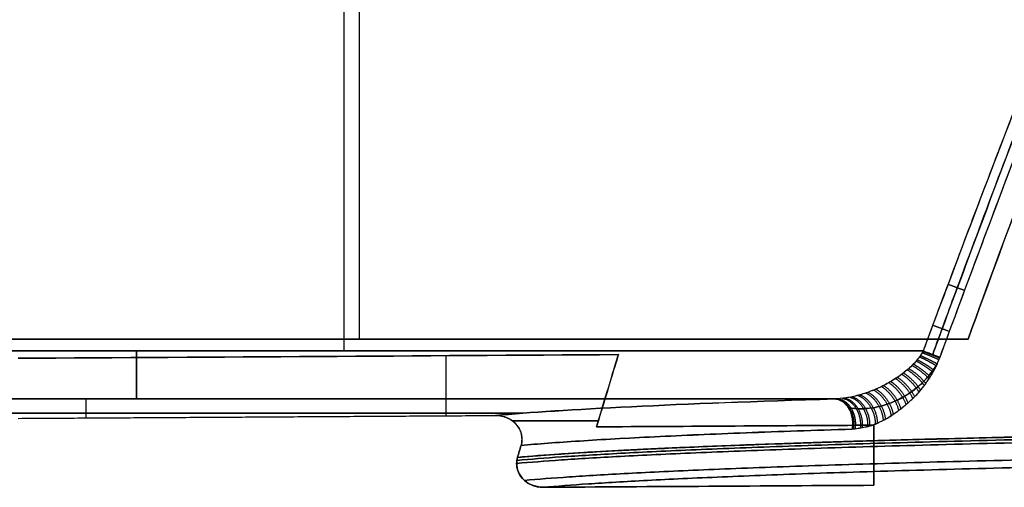
# Model space of a CAD drawing. Units: millimetres. Extents: x -137 to 137, y -23 to 304.
# Drawn here: x -88 to -47, y 73 to 92 of the extents above; entities that cross this region are included whole.
import ezdxf

# ---------------------------------------------------------------- set-up
doc = ezdxf.new("R2010")
doc.units = ezdxf.units.MM
doc.header["$MEASUREMENT"] = 0
doc.layers.add('Default', color=7, linetype='Continuous', true_color=0x000000)

msp = doc.modelspace()

# ---------------------------------------------------------------- linework, layer by layer
at = {"layer": 'Default'}
for p, q in [((-74.817, 78.692, 47.5), (-74.817, 148.642, 47.5)), ((-74.817, 78.692, -47.5), (-74.817, 148.642, -47.5)), ((-74.172, 79.179, 45), (-74.172, 147.775, 45)), ((-74.172, 79.179, -45), (-74.172, 147.775, -45)), ((-116.178, 78.692, 47.5), (-50.725, 78.692, 47.5)), ((-50.725, 78.692, -47.5), (-116.178, 78.692, -47.5)), ((-70.573, 75.99, 18.722), (-70.573, 78.491, 18.722)), ((-70.573, 75.99, -18.722), (-70.573, 78.491, -18.722)), ((-85.545, 75.9, 15.268), (-85.545, 76.693, 45.552)), ((-85.545, 75.9, -15.268), (-85.545, 76.693, -45.552)), ((-116.425, 76.096, 22.776), (-67.387, 76.096, 22.776)), ((-67.391, 76.096, -22.776), (-116.425, 76.096, -22.776)), ((-64.242, 75.774, -20.182), (-67.81, 75.774, -19.359)), ((-67.809, 75.774, 19.359), (-64.242, 75.774, 20.182))]:
    msp.add_line(p, q, dxfattribs=at)
at = {"layer": 'Default', "extrusion": (1, 0, 0)}
for centre, start, end in [((78.692, 45.5, -83.451), 90, 178.5), ((78.692, -45.5, -83.451), 181.5001, 270)]:
    msp.add_arc(centre, 2, start, end, dxfattribs=at)
at = {"layer": 'Default'}
for points, knots in [([(-27.964, 131.672, 47.5), (-28.246, 131.141, 47.5), (-28.527, 130.609, 47.5), (-29.085, 129.544, 47.5), (-29.362, 129.01, 47.5), (-29.911, 127.94, 47.5), (-30.184, 127.404, 47.5), (-30.726, 126.331, 47.5), (-30.995, 125.793, 47.5), (-31.796, 124.177, 47.5), (-32.322, 123.095, 47.5), (-33.1, 121.468, 47.5), (-33.358, 120.925, 47.5), (-33.87, 119.837, 47.5), (-34.124, 119.292, 47.5), (-34.881, 117.656, 47.5), (-35.379, 116.561, 47.5), (-36.365, 114.369, 47.5), (-36.853, 113.27, 47.5), (-38.304, 109.968, 47.5), (-39.253, 107.759, 47.5), (-40.654, 104.436, 47.5), (-41.116, 103.326, 47.5), (-42.033, 101.104, 47.5), (-42.488, 99.991, 47.5), (-43.162, 98.319, 47.5), (-43.386, 97.761, 47.5), (-43.832, 96.645, 47.5), (-44.055, 96.087, 47.5), (-44.719, 94.411, 47.5), (-45.159, 93.292, 47.5), (-46.033, 91.053, 47.5), (-46.468, 89.932, 47.5), (-47.332, 87.689, 47.5), (-47.762, 86.566, 47.5), (-48.617, 84.32, 47.5), (-49.042, 83.196, 47.5), (-49.676, 81.508, 47.5), (-49.887, 80.945, 47.5), (-50.307, 79.819, 47.5), (-50.516, 79.256, 47.5), (-50.725, 78.692, 47.5)], [0, 0, 0, 0, 0.03125, 0.03125, 0.0625, 0.0625, 0.09375, 0.09375, 0.125, 0.125, 0.1875, 0.1875, 0.21875, 0.21875, 0.25, 0.25, 0.3125, 0.3125, 0.375, 0.375, 0.5, 0.5, 0.5625, 0.5625, 0.625, 0.625, 0.65625, 0.65625, 0.6875, 0.6875, 0.75, 0.75, 0.8125, 0.8125, 0.875, 0.875, 0.9375, 0.9375, 0.96875, 0.96875, 1, 1, 1, 1]), ([(-27.964, 131.672, -47.5), (-28.48, 130.701, -47.5), (-29.244, 129.242, -47.5), (-30.116, 127.537, -47.5), (-30.547, 126.684, -47.5), (-30.761, 126.257, -47.5), (-30.868, 126.044, -47.5), (-30.914, 125.952, -47.5), (-30.944, 125.891, -47.5), (-30.959, 125.862, -47.5), (-31.485, 124.807, -47.5), (-32.248, 123.252, -47.5), (-33.132, 121.402, -47.5), (-33.573, 120.468, -47.5), (-33.793, 119.999, -47.5), (-33.887, 119.798, -47.5), (-33.95, 119.663, -47.5), (-33.982, 119.594, -47.5), (-34.504, 118.476, -47.5), (-35.258, 116.833, -47.5), (-36.172, 114.801, -47.5), (-36.636, 113.756, -47.5), (-36.871, 113.227, -47.5), (-36.989, 112.96, -47.5), (-37.048, 112.826, -47.5), (-37.073, 112.769, -47.5), (-37.09, 112.731, -47.5), (-37.099, 112.71, -47.5), (-37.596, 111.581, -47.5), (-38.333, 109.892, -47.5), (-39.196, 107.88, -47.5), (-39.628, 106.865, -47.5), (-39.844, 106.354, -47.5), (-39.953, 106.098, -47.5), (-40.007, 105.97, -47.5), (-40.03, 105.915, -47.5), (-40.045, 105.879, -47.5), (-40.054, 105.859, -47.5), (-40.512, 104.775, -47.5), (-41.181, 103.172, -47.5), (-41.952, 101.3, -47.5), (-42.334, 100.363, -47.5), (-42.525, 99.895, -47.5), (-42.62, 99.66, -47.5), (-42.668, 99.543, -47.5), (-42.688, 99.493, -47.5), (-42.702, 99.46, -47.5), (-42.709, 99.441, -47.5), (-43.114, 98.441, -47.5), (-43.733, 96.9, -47.5), (-44.49, 94.99, -47.5), (-44.877, 94.008, -47.5), (-45.072, 93.509, -47.5), (-45.157, 93.294, -47.5), (-45.213, 93.151, -47.5), (-45.241, 93.081, -47.5), (-47.13, 88.256, -47.5), (-48.949, 83.485, -47.5), (-50.725, 78.692, -47.5)], [0, 0, 0, 0, 0.0625, 0.09375, 0.109375, 0.117187, 0.121094, 0.123047, 0.123047, 0.125, 0.125, 0.1875, 0.21875, 0.234375, 0.242187, 0.246094, 0.246094, 0.25, 0.25, 0.3125, 0.34375, 0.359375, 0.367187, 0.371094, 0.373047, 0.374023, 0.374023, 0.375, 0.375, 0.4375, 0.46875, 0.484375, 0.492187, 0.496094, 0.498047, 0.499023, 0.499023, 0.5, 0.5, 0.5625, 0.59375, 0.609375, 0.617187, 0.621094, 0.623047, 0.624023, 0.624023, 0.625, 0.625, 0.6875, 0.71875, 0.734375, 0.742187, 0.746094, 0.746094, 0.75, 0.75, 1, 1, 1, 1]), ([(-50.33, 78.547, 47.593), (-49.991, 79.47, 47.591), (-48.583, 83.284, 47.586), (-46.167, 89.698, 47.576), (-43.136, 97.468, 47.565), (-40.334, 104.389, 47.554), (-37.755, 110.521, 47.545), (-35.354, 116.005, 47.537), (-33.019, 121.117, 47.529), (-30.55, 126.273, 47.522), (-28.778, 129.761, 47.517), (-27.812, 131.59, 47.515)], [0.577617, 0.577617, 0.577617, 0.577617, 3.531888, 12.790131, 21.162006, 28.579125, 35.216978, 41.139005, 46.559092, 52.095893, 58.305949, 58.305949, 58.305949, 58.305949]), ([(-27.812, 131.59, -47.515), (-28.554, 130.185, -47.517), (-30.048, 127.271, -47.521), (-32.313, 122.617, -47.527), (-34.721, 117.42, -47.535), (-37.338, 111.499, -47.543), (-40.183, 104.765, -47.554), (-43.256, 97.172, -47.565), (-46.554, 88.694, -47.578), (-48.917, 82.386, -47.587), (-50.2, 78.901, -47.592), (-50.33, 78.547, -47.593)], [0.577051, 0.577051, 0.577051, 0.577051, 5.352924, 10.41792, 16.135293, 22.570953, 29.877837, 38.109486, 47.196083, 57.22612, 58.360263, 58.360263, 58.360263, 58.360263]), ([(-50.026, 78.434, 47.833), (-49.196, 80.688, 47.827), (-48.358, 82.939, 47.821), (-46.663, 87.433, 47.807), (-45.806, 89.676, 47.801), (-44.069, 94.154, 47.787), (-43.189, 96.388, 47.78), (-41.403, 100.846, 47.766), (-40.497, 103.07, 47.758), (-38.654, 107.504, 47.743), (-37.717, 109.715, 47.734), (-35.804, 114.119, 47.718), (-34.828, 116.313, 47.71), (-32.826, 120.676, 47.697), (-31.801, 122.845, 47.691), (-29.69, 127.153, 47.678), (-28.604, 129.293, 47.672), (-27.481, 131.413, 47.663)], [-1, -1, -1, -1, -0.875, -0.875, -0.750007, -0.750007, -0.624999, -0.624999, -0.499999, -0.499999, -0.375, -0.375, -0.249957, -0.249957, -0.125, -0.125, 0, 0, 0, 0]), ([(-50.026, 78.434, -47.833), (-49.814, 79.01, -47.831), (-49.602, 79.585, -47.829), (-49.176, 80.735, -47.826), (-48.962, 81.31, -47.825), (-48.32, 83.032, -47.82), (-47.89, 84.179, -47.817), (-46.594, 87.613, -47.807), (-45.721, 89.895, -47.8), (-43.956, 94.441, -47.786), (-43.063, 96.705, -47.779), (-41.707, 100.083, -47.768), (-41.252, 101.207, -47.765), (-40.566, 102.888, -47.759), (-40.336, 103.447, -47.757), (-39.99, 104.285, -47.754), (-39.875, 104.564, -47.753), (-39.701, 104.982, -47.752), (-39.643, 105.121, -47.752), (-39.528, 105.4, -47.751), (-39.47, 105.539, -47.75), (-38.484, 107.906, -47.741), (-37.543, 110.12, -47.733), (-35.631, 114.51, -47.717), (-34.659, 116.686, -47.709), (-32.678, 120.992, -47.696), (-31.668, 123.121, -47.69), (-30.122, 126.269, -47.68), (-29.602, 127.309, -47.677), (-28.813, 128.858, -47.672), (-28.549, 129.372, -47.671), (-28.017, 130.396, -47.667), (-27.75, 130.906, -47.665), (-27.481, 131.413, -47.663)], [-1, -1, -1, -1, -0.968751, -0.968751, -0.937502, -0.937502, -0.875004, -0.875004, -0.750003, -0.750003, -0.625007, -0.625007, -0.562508, -0.562508, -0.531259, -0.531259, -0.515634, -0.515634, -0.507822, -0.507822, -0.500009, -0.500009, -0.375012, -0.375012, -0.250057, -0.250057, -0.12501, -0.12501, -0.062505, -0.062505, -0.031252, -0.031252, 0, 0, 0, 0]), ([(-48.861, 79.179, 45), (-47.157, 83.857, 45), (-45.401, 88.552, 45), (-43.578, 93.301, 45), (-43.564, 93.336, 45), (-43.537, 93.406, 45), (-43.496, 93.512, 45), (-43.402, 93.759, 45), (-43.213, 94.248, 45), (-42.842, 95.211, 45), (-42.119, 97.073, 45), (-41.535, 98.561, 45), (-41.155, 99.519, 45), (-41.147, 99.537, 45), (-41.135, 99.569, 45), (-41.115, 99.618, 45), (-41.07, 99.732, 45), (-40.979, 99.961, 45), (-40.797, 100.417, 45), (-40.432, 101.33, 45), (-39.696, 103.157, 45), (-39.056, 104.723, 45), (-38.617, 105.784, 45), (-38.609, 105.803, 45), (-38.594, 105.839, 45), (-38.572, 105.893, 45), (-38.52, 106.018, 45), (-38.416, 106.269, 45), (-38.208, 106.77, 45), (-37.792, 107.769, 45), (-36.958, 109.757, 45), (-36.239, 111.443, 45), (-35.75, 112.577, 45), (-35.741, 112.598, 45), (-35.725, 112.636, 45), (-35.7, 112.693, 45), (-35.643, 112.826, 45), (-35.528, 113.092, 45), (-35.3, 113.619, 45), (-34.847, 114.661, 45), (-33.958, 116.688, 45), (-33.223, 118.331, 45), (-32.729, 119.418, 45), (-32.713, 119.454, 45), (-32.682, 119.522, 45), (-32.635, 119.625, 45), (-32.527, 119.864, 45), (-32.309, 120.34, 45), (-31.876, 121.284, 45), (-31.014, 123.137, 45), (-30.284, 124.668, 45), (-29.318, 126.656, 45), (-28.834, 127.634, 45), (-27.86, 129.569, 45), (-27.371, 130.523, 45), (-26.879, 131.464, 45)], [-1, -1, -1, -1, -0.75, -0.75, -0.748047, -0.748047, -0.746094, -0.742187, -0.734375, -0.71875, -0.6875, -0.625, -0.625, -0.624023, -0.624023, -0.623047, -0.621094, -0.617187, -0.609375, -0.59375, -0.5625, -0.5, -0.5, -0.499023, -0.499023, -0.498047, -0.496094, -0.492187, -0.484375, -0.46875, -0.4375, -0.375, -0.375, -0.374023, -0.374023, -0.373047, -0.371094, -0.367188, -0.359375, -0.34375, -0.3125, -0.25, -0.25, -0.248047, -0.248047, -0.246094, -0.242188, -0.234375, -0.21875, -0.1875, -0.125, -0.125, -0.0625, -0.0625, 0, 0, 0, 0]), ([(-26.879, 131.464, -45), (-27.858, 129.591, -45), (-28.826, 127.669, -45), (-29.904, 125.45, -45), (-30.025, 125.2, -45), (-30.267, 124.697, -45), (-30.63, 123.939, -45), (-31.483, 122.137, -45), (-32.223, 120.533, -45), (-32.735, 119.404, -45), (-32.75, 119.373, -45), (-32.78, 119.307, -45), (-32.825, 119.208, -45), (-32.93, 118.976, -45), (-33.141, 118.509, -45), (-33.567, 117.56, -45), (-34.435, 115.607, -45), (-35.207, 113.836, -45), (-35.743, 112.594, -45), (-35.75, 112.578, -45), (-35.765, 112.543, -45), (-35.787, 112.49, -45), (-35.84, 112.368, -45), (-35.945, 112.123, -45), (-36.156, 111.633, -45), (-36.576, 110.65, -45), (-37.415, 108.674, -45), (-38.129, 106.964, -45), (-38.611, 105.798, -45), (-38.617, 105.784, -45), (-38.631, 105.751, -45), (-38.651, 105.702, -45), (-38.698, 105.588, -45), (-38.792, 105.359, -45), (-38.981, 104.903, -45), (-39.355, 103.989, -45), (-40.099, 102.164, -45), (-40.726, 100.6, -45), (-41.146, 99.542, -45), (-41.151, 99.528, -45), (-41.163, 99.499, -45), (-41.18, 99.455, -45), (-41.221, 99.351, -45), (-41.304, 99.143, -45), (-41.47, 98.723, -45), (-41.807, 97.868, -45), (-42.502, 96.091, -45), (-43.134, 94.458, -45), (-43.584, 93.284, -45), (-43.599, 93.246, -45), (-43.627, 93.172, -45), (-43.67, 93.061, -45), (-43.769, 92.802, -45), (-43.968, 92.284, -45), (-44.363, 91.249, -45), (-45.15, 89.18, -45), (-46.705, 85.051, -45), (-48.007, 81.525, -45), (-48.861, 79.179, -45)], [-1, -1, -1, -1, -0.875, -0.875, -0.859375, -0.859375, -0.84375, -0.8125, -0.75, -0.75, -0.748047, -0.748047, -0.746094, -0.742188, -0.734375, -0.71875, -0.6875, -0.625, -0.625, -0.624023, -0.624023, -0.623047, -0.621094, -0.617188, -0.609375, -0.59375, -0.5625, -0.5, -0.5, -0.499023, -0.499023, -0.498047, -0.496094, -0.492188, -0.484375, -0.46875, -0.4375, -0.375, -0.375, -0.374023, -0.374023, -0.373047, -0.371094, -0.367188, -0.359375, -0.34375, -0.3125, -0.25, -0.25, -0.248047, -0.248047, -0.246094, -0.242188, -0.234375, -0.21875, -0.1875, -0.125, 0, 0, 0, 0]), ([(-50.725, 78.692, 47.5), (-50.769, 78.612, 47.5), (-50.819, 78.535, 47.495), (-50.927, 78.383, 47.477), (-50.986, 78.309, 47.464), (-51.109, 78.167, 47.431), (-51.175, 78.098, 47.411), (-51.313, 77.966, 47.365), (-51.385, 77.903, 47.339), (-51.606, 77.721, 47.254), (-51.761, 77.61, 47.187), (-52.001, 77.458, 47.075), (-52.082, 77.409, 47.036), (-52.204, 77.34, 46.974), (-52.245, 77.318, 46.953), (-52.328, 77.274, 46.911), (-52.37, 77.253, 46.889), (-52.453, 77.211, 46.845), (-52.494, 77.191, 46.822), (-52.578, 77.152, 46.776), (-52.62, 77.133, 46.753), (-52.746, 77.077, 46.681), (-52.83, 77.043, 46.632), (-53.084, 76.946, 46.482), (-53.254, 76.89, 46.376), (-53.592, 76.799, 46.155), (-53.76, 76.762, 46.04), (-54.093, 76.711, 45.802), (-54.257, 76.696, 45.679), (-54.417, 76.693, 45.552)], [0, 0, 0, 0, 0.062501, 0.062501, 0.125003, 0.125003, 0.187504, 0.187504, 0.250006, 0.250006, 0.37501, 0.37501, 0.437512, 0.437512, 0.468763, 0.468763, 0.500014, 0.500014, 0.531263, 0.531263, 0.562512, 0.562512, 0.625011, 0.625011, 0.750007, 0.750007, 0.875004, 0.875004, 1, 1, 1, 1]), ([(-50.725, 78.692, -47.5), (-50.769, 78.612, -47.5), (-50.817, 78.534, -47.495), (-50.896, 78.419, -47.482), (-50.924, 78.381, -47.476), (-50.982, 78.307, -47.463), (-51.012, 78.271, -47.456), (-51.106, 78.165, -47.431), (-51.173, 78.097, -47.411), (-51.313, 77.966, -47.365), (-51.385, 77.904, -47.339), (-51.534, 77.783, -47.283), (-51.61, 77.726, -47.252), (-51.765, 77.615, -47.186), (-51.843, 77.561, -47.151), (-52.003, 77.46, -47.076), (-52.084, 77.411, -47.037), (-52.247, 77.318, -46.955), (-52.329, 77.274, -46.912), (-52.494, 77.19, -46.822), (-52.577, 77.151, -46.776), (-52.745, 77.077, -46.681), (-52.83, 77.042, -46.632), (-52.999, 76.978, -46.532), (-53.084, 76.948, -46.481), (-53.254, 76.893, -46.375), (-53.339, 76.867, -46.321), (-53.507, 76.821, -46.21), (-53.591, 76.801, -46.153), (-53.758, 76.765, -46.037), (-53.841, 76.749, -45.978), (-54.089, 76.711, -45.798), (-54.254, 76.696, -45.676), (-54.417, 76.693, -45.552)], [0, 0, 0, 0, 0.062488, 0.062488, 0.093732, 0.093732, 0.124976, 0.124976, 0.187468, 0.187468, 0.24996, 0.24996, 0.31245, 0.31245, 0.37494, 0.37494, 0.437434, 0.437434, 0.499928, 0.499928, 0.56243, 0.56243, 0.624931, 0.624931, 0.687437, 0.687437, 0.749943, 0.749943, 0.812448, 0.812448, 0.874954, 0.874954, 1, 1, 1, 1]), ([(-50.725, 78.692, 47.5), (-50.661, 78.669, 47.5), (-50.596, 78.645, 47.507), (-50.467, 78.597, 47.536), (-50.403, 78.573, 47.558), (-50.281, 78.528, 47.616), (-50.223, 78.507, 47.652), (-50.117, 78.468, 47.735), (-50.069, 78.45, 47.782), (-50.026, 78.434, 47.833)], [-1, -1, -1, -1, -0.75, -0.75, -0.5, -0.5, -0.25, -0.25, 0, 0, 0, 0]), ([(-50.725, 78.692, -47.5), (-50.661, 78.669, -47.5), (-50.596, 78.645, -47.507), (-50.467, 78.597, -47.536), (-50.403, 78.573, -47.558), (-50.281, 78.528, -47.616), (-50.223, 78.507, -47.652), (-50.117, 78.468, -47.735), (-50.069, 78.45, -47.782), (-50.026, 78.434, -47.833)], [-1, -1, -1, -1, -0.75, -0.75, -0.5, -0.5, -0.25, -0.25, 0, 0, 0, 0]), ([(-53.677, 75.435, 44.958), (-53.598, 75.446, 45.047), (-53.519, 75.458, 45.136), (-53.361, 75.483, 45.313), (-53.281, 75.497, 45.401), (-53.161, 75.52, 45.532), (-53.121, 75.528, 45.575), (-53.041, 75.545, 45.661), (-53.001, 75.555, 45.704), (-52.92, 75.576, 45.789), (-52.879, 75.588, 45.832), (-52.797, 75.616, 45.915), (-52.756, 75.631, 45.956), (-52.673, 75.667, 46.036), (-52.631, 75.686, 46.076), (-52.549, 75.727, 46.153), (-52.508, 75.747, 46.192), (-52.445, 75.777, 46.25), (-52.425, 75.786, 46.27), (-52.383, 75.806, 46.309), (-52.363, 75.816, 46.328), (-52.321, 75.837, 46.367), (-52.301, 75.848, 46.386), (-52.259, 75.87, 46.423), (-52.238, 75.882, 46.442), (-52.135, 75.943, 46.533), (-52.052, 75.997, 46.604), (-51.887, 76.111, 46.742), (-51.805, 76.171, 46.809), (-51.641, 76.295, 46.941), (-51.559, 76.359, 47.005), (-51.438, 76.458, 47.099), (-51.397, 76.492, 47.13), (-51.316, 76.562, 47.19), (-51.275, 76.598, 47.22), (-51.195, 76.672, 47.278), (-51.155, 76.71, 47.307), (-51.075, 76.789, 47.361), (-51.036, 76.829, 47.387), (-50.921, 76.954, 47.462), (-50.845, 77.043, 47.509), (-50.735, 77.181, 47.572), (-50.699, 77.227, 47.593), (-50.626, 77.323, 47.632), (-50.591, 77.372, 47.651), (-50.486, 77.522, 47.703), (-50.419, 77.626, 47.734), (-50.292, 77.845, 47.782), (-50.234, 77.959, 47.799), (-50.124, 78.193, 47.824), (-50.073, 78.313, 47.83), (-50.026, 78.434, 47.833)], [-1, -1, -1, -1, -0.937391, -0.937391, -0.874782, -0.874782, -0.843575, -0.843575, -0.812367, -0.812367, -0.78116, -0.78116, -0.749953, -0.749953, -0.718695, -0.718695, -0.687437, -0.687437, -0.671808, -0.671808, -0.656179, -0.656179, -0.64055, -0.64055, -0.624921, -0.624921, -0.562308, -0.562308, -0.499696, -0.499696, -0.437179, -0.437179, -0.40592, -0.40592, -0.374662, -0.374662, -0.343408, -0.343408, -0.312155, -0.312155, -0.249649, -0.249649, -0.218459, -0.218459, -0.187269, -0.187269, -0.124888, -0.124888, -0.062444, -0.062444, 0, 0, 0, 0]), ([(-53.677, 75.435, -44.958), (-53.599, 75.447, -45.047), (-53.52, 75.46, -45.135), (-53.361, 75.487, -45.312), (-53.281, 75.501, -45.399), (-53.161, 75.524, -45.53), (-53.121, 75.532, -45.574), (-53.04, 75.55, -45.66), (-53, 75.559, -45.703), (-52.919, 75.58, -45.789), (-52.878, 75.591, -45.831), (-52.797, 75.616, -45.915), (-52.756, 75.63, -45.956), (-52.694, 75.654, -46.017), (-52.673, 75.663, -46.037), (-52.632, 75.682, -46.077), (-52.611, 75.692, -46.096), (-52.57, 75.712, -46.135), (-52.549, 75.723, -46.154), (-52.508, 75.745, -46.192), (-52.487, 75.755, -46.211), (-52.446, 75.777, -46.25), (-52.425, 75.787, -46.269), (-52.394, 75.802, -46.298), (-52.384, 75.807, -46.308), (-52.363, 75.817, -46.327), (-52.353, 75.822, -46.337), (-52.322, 75.837, -46.366), (-52.301, 75.847, -46.385), (-52.27, 75.863, -46.414), (-52.259, 75.869, -46.423), (-52.239, 75.88, -46.442), (-52.228, 75.886, -46.452), (-52.176, 75.915, -46.498), (-52.135, 75.94, -46.534), (-52.052, 75.994, -46.605), (-52.011, 76.022, -46.64), (-51.888, 76.109, -46.743), (-51.805, 76.17, -46.81), (-51.642, 76.295, -46.94), (-51.56, 76.36, -47.004), (-51.438, 76.459, -47.098), (-51.397, 76.493, -47.129), (-51.316, 76.562, -47.19), (-51.275, 76.598, -47.22), (-51.195, 76.67, -47.279), (-51.155, 76.708, -47.307), (-51.095, 76.765, -47.349), (-51.076, 76.785, -47.362), (-51.036, 76.825, -47.389), (-51.017, 76.846, -47.402), (-50.959, 76.908, -47.44), (-50.921, 76.951, -47.463), (-50.846, 77.04, -47.509), (-50.809, 77.086, -47.531), (-50.754, 77.156, -47.562), (-50.735, 77.18, -47.572), (-50.708, 77.216, -47.587), (-50.699, 77.227, -47.592), (-50.681, 77.251, -47.602), (-50.672, 77.263, -47.607), (-50.626, 77.323, -47.632), (-50.591, 77.372, -47.651), (-50.487, 77.522, -47.703), (-50.42, 77.627, -47.732), (-50.326, 77.791, -47.768), (-50.295, 77.847, -47.778), (-50.251, 77.932, -47.791), (-50.237, 77.961, -47.795), (-50.208, 78.019, -47.803), (-50.194, 78.048, -47.806), (-50.125, 78.195, -47.821), (-50.075, 78.313, -47.829), (-50.026, 78.434, -47.833)], [-1, -1, -1, -1, -0.937532, -0.937532, -0.875065, -0.875065, -0.843828, -0.843828, -0.812592, -0.812592, -0.781355, -0.781355, -0.750119, -0.750119, -0.734506, -0.734506, -0.718893, -0.718893, -0.70328, -0.70328, -0.687667, -0.687667, -0.672054, -0.672054, -0.664248, -0.664248, -0.656441, -0.656441, -0.640828, -0.640828, -0.633022, -0.633022, -0.625215, -0.625215, -0.593986, -0.593986, -0.562757, -0.562757, -0.500299, -0.500299, -0.437829, -0.437829, -0.406594, -0.406594, -0.375359, -0.375359, -0.344111, -0.344111, -0.328488, -0.328488, -0.312864, -0.312864, -0.281616, -0.281616, -0.250368, -0.250368, -0.234732, -0.234732, -0.226913, -0.226913, -0.219095, -0.219095, -0.187821, -0.187821, -0.125274, -0.125274, -0.093955, -0.093955, -0.078296, -0.078296, -0.062637, -0.062637, 0, 0, 0, 0]), ([(-53.835, 76.327, -45.069), (-53.822, 76.324, -45.081), (-53.717, 76.306, -45.177), (-53.512, 76.283, -45.363), (-53.209, 76.281, -45.627), (-52.891, 76.309, -45.899), (-52.562, 76.37, -46.171), (-52.23, 76.465, -46.438), (-51.903, 76.592, -46.692), (-51.588, 76.748, -46.928), (-51.292, 76.929, -47.142), (-51.018, 77.132, -47.33), (-50.77, 77.351, -47.49), (-50.55, 77.583, -47.622), (-50.358, 77.823, -47.724), (-50.223, 78.025, -47.785), (-50.152, 78.147, -47.812), (-50.133, 78.182, -47.819)], [0.1431286, 0.1431286, 0.1431286, 0.1431286, 0.151337, 0.2077035, 0.2664359, 0.3269384, 0.3883936, 0.4497133, 0.5099048, 0.5680588, 0.6233362, 0.675218, 0.723543, 0.7682141, 0.8093554, 0.8471433, 0.8622444, 0.8622444, 0.8622444, 0.8622444]), ([(-50.128, 78.188, 47.821), (-50.135, 78.176, 47.819), (-50.19, 78.078, 47.799), (-50.305, 77.896, 47.751), (-50.489, 77.653, 47.656), (-50.701, 77.417, 47.533), (-50.942, 77.193, 47.38), (-51.21, 76.984, 47.199), (-51.502, 76.795, 46.992), (-51.813, 76.631, 46.76), (-52.139, 76.495, 46.509), (-52.471, 76.391, 46.244), (-52.803, 76.32, 45.972), (-53.126, 76.283, 45.698), (-53.434, 76.278, 45.43), (-53.668, 76.298, 45.22), (-53.798, 76.319, 45.101), (-53.834, 76.325, 45.068)], [0.1461972, 0.1461972, 0.1461972, 0.1461972, 0.1513968, 0.1884139, 0.2287749, 0.2726818, 0.3202082, 0.3713793, 0.4260647, 0.4838417, 0.543905, 0.6053783, 0.6672879, 0.728487, 0.7881121, 0.8454868, 0.8678795, 0.8678795, 0.8678795, 0.8678795]), ([(-54.417, 76.693, 45.552), (-57.677, 76.592, 41.692), (-60.492, 76.483, 37.547), (-65.233, 76.251, 28.688), (-67.12, 76.13, 24.047), (-68.524, 76.003, 19.194)], [-1, -1, -1, -1, -0.5, -0.5, 0, 0, 0, 0]), ([(-68.524, 76.003, -19.194), (-67.132, 76.129, -24.032), (-65.246, 76.251, -28.674), (-60.487, 76.484, -37.566), (-57.671, 76.592, -41.71), (-54.417, 76.693, -45.552)], [-1, -1, -1, -1, -0.5, -0.5, 0, 0, 0, 0]), ([(-54.417, 76.693, 45.552), (-54.367, 76.692, 45.51), (-54.315, 76.684, 45.466), (-54.208, 76.652, 45.376), (-54.153, 76.628, 45.33), (-54.047, 76.562, 45.242), (-53.995, 76.52, 45.199), (-53.899, 76.419, 45.12), (-53.854, 76.36, 45.084), (-53.778, 76.231, 45.023), (-53.746, 76.16, 44.998), (-53.696, 76.012, 44.959), (-53.678, 75.936, 44.946), (-53.656, 75.785, 44.932), (-53.653, 75.71, 44.93), (-53.657, 75.567, 44.938), (-53.665, 75.499, 44.946), (-53.677, 75.435, 44.958)], [-1, -1, -1, -1, -0.875, -0.875, -0.75, -0.75, -0.625, -0.625, -0.5, -0.5, -0.375, -0.375, -0.25, -0.25, -0.125, -0.125, 0, 0, 0, 0]), ([(-53.677, 75.435, -44.958), (-53.665, 75.498, -44.946), (-53.657, 75.567, -44.937), (-53.653, 75.71, -44.93), (-53.657, 75.785, -44.931), (-53.678, 75.936, -44.946), (-53.696, 76.012, -44.959), (-53.746, 76.16, -44.997), (-53.778, 76.23, -45.023), (-53.854, 76.36, -45.084), (-53.899, 76.419, -45.12), (-53.995, 76.52, -45.199), (-54.047, 76.562, -45.242), (-54.153, 76.628, -45.33), (-54.208, 76.652, -45.376), (-54.315, 76.684, -45.466), (-54.367, 76.692, -45.51), (-54.417, 76.693, -45.552)], [0, 0, 0, 0, 0.125, 0.125, 0.25, 0.25, 0.375, 0.375, 0.5, 0.5, 0.625, 0.625, 0.75, 0.75, 0.875, 0.875, 1, 1, 1, 1]), ([(-67.453, 74.757, -19.441), (-67.433, 74.826, -19.446), (-67.414, 74.93, -19.45), (-67.415, 75.051, -19.45), (-67.419, 75.104, -19.449), (-67.424, 75.139, -19.448), (-67.426, 75.155, -19.448), (-67.443, 75.25, -19.444), (-67.466, 75.323, -19.438), (-67.53, 75.462, -19.424), (-67.57, 75.527, -19.414), (-67.673, 75.656, -19.391), (-67.76, 75.742, -19.37), (-67.862, 75.812, -19.347), (-67.934, 75.855, -19.33), (-67.97, 75.874, -19.322), (-68.171, 75.967, -19.276), (-68.342, 76.004, -19.236), (-68.524, 76.003, -19.194)], [-1, -1, -1, -1, -0.875, -0.8125, -0.78125, -0.78125, -0.75, -0.75, -0.625, -0.625, -0.5, -0.5, -0.375, -0.3125, -0.3125, -0.25, -0.25, 0, 0, 0, 0]), ([(-68.524, 76.003, 19.194), (-68.432, 76.003, 19.216), (-68.298, 75.989, 19.246), (-68.148, 75.948, 19.281), (-68.074, 75.921, 19.298), (-68.043, 75.908, 19.305), (-68.022, 75.899, 19.31), (-68.011, 75.894, 19.313), (-67.928, 75.855, 19.332), (-67.86, 75.814, 19.347), (-67.736, 75.718, 19.376), (-67.679, 75.662, 19.389), (-67.579, 75.54, 19.412), (-67.517, 75.443, 19.427), (-67.475, 75.338, 19.436), (-67.451, 75.266, 19.442), (-67.441, 75.228, 19.444), (-67.404, 75.046, 19.453), (-67.41, 74.901, 19.451), (-67.453, 74.757, 19.441)], [-1, -1, -1, -1, -0.875, -0.8125, -0.78125, -0.765625, -0.765625, -0.75, -0.75, -0.625, -0.625, -0.5, -0.5, -0.375, -0.3125, -0.3125, -0.25, -0.25, 0, 0, 0, 0]), ([(-67.601, 74.261, 19.407), (-67.073, 74.307, 21.204), (-66.473, 74.353, 22.978), (-65.133, 74.444, 26.474), (-64.394, 74.488, 28.194), (-62.782, 74.575, 31.57), (-61.909, 74.617, 33.226), (-60.034, 74.7, 36.462), (-59.032, 74.741, 38.042), (-56.907, 74.82, 41.117), (-55.784, 74.859, 42.612), (-53.422, 74.933, 45.507), (-52.184, 74.97, 46.907), (-49.6, 75.039, 49.604), (-48.255, 75.073, 50.901), (-45.467, 75.137, 53.384), (-44.023, 75.168, 54.57), (-41.048, 75.226, 56.823), (-39.516, 75.254, 57.89), (-36.371, 75.306, 59.899), (-34.76, 75.33, 60.841), (-31.467, 75.375, 62.594), (-29.786, 75.396, 63.405), (-26.366, 75.434, 64.891), (-24.626, 75.452, 65.566), (-21.099, 75.483, 66.775), (-19.312, 75.497, 67.31), (-15.7, 75.521, 68.236), (-13.876, 75.531, 68.628), (-10.204, 75.548, 69.265), (-8.354, 75.554, 69.51), (-4.643, 75.563, 69.854), (-2.78, 75.566, 69.952), (-0.917, 75.567, 69.976)], [0, 0, 0, 0, 0.0625, 0.0625, 0.124999, 0.124999, 0.187499, 0.187499, 0.249999, 0.249999, 0.312499, 0.312499, 0.374998, 0.374998, 0.437498, 0.437498, 0.499998, 0.499998, 0.562498, 0.562498, 0.624998, 0.624998, 0.687498, 0.687498, 0.749999, 0.749999, 0.812499, 0.812499, 0.874999, 0.874999, 0.9375, 0.9375, 1, 1, 1, 1]), ([(0.917, 75.567, -69.976), (-0.985, 75.567, -70.001), (-2.888, 75.566, -69.949), (-6.683, 75.559, -69.69), (-8.575, 75.554, -69.484), (-12.337, 75.539, -68.92), (-14.207, 75.529, -68.562), (-17.911, 75.507, -67.695), (-19.746, 75.494, -67.186), (-23.368, 75.464, -66.022), (-25.156, 75.447, -65.367), (-28.673, 75.409, -63.913), (-30.402, 75.389, -63.115), (-33.791, 75.344, -61.381), (-35.45, 75.32, -60.445), (-38.688, 75.268, -58.442), (-40.267, 75.241, -57.375), (-43.333, 75.183, -55.116), (-44.821, 75.152, -53.924), (-47.695, 75.087, -51.423), (-49.081, 75.053, -50.114), (-51.744, 74.982, -47.388), (-53.021, 74.945, -45.97), (-55.455, 74.869, -43.036), (-56.613, 74.83, -41.518), (-58.802, 74.75, -38.395), (-59.833, 74.709, -36.788), (-61.762, 74.624, -33.496), (-62.66, 74.581, -31.81), (-64.317, 74.492, -28.37), (-65.075, 74.447, -26.616), (-66.448, 74.355, -23.051), (-67.062, 74.309, -21.24), (-67.601, 74.261, -19.407)], [0, 0, 0, 0, 0.0625, 0.0625, 0.125001, 0.125001, 0.187501, 0.187501, 0.250002, 0.250002, 0.312502, 0.312502, 0.375002, 0.375002, 0.437501, 0.437501, 0.500001, 0.500001, 0.562501, 0.562501, 0.625001, 0.625001, 0.687501, 0.687501, 0.750001, 0.750001, 0.8125, 0.8125, 0.875, 0.875, 0.9375, 0.9375, 1, 1, 1, 1]), ([(-0.917, 75.567, 69.975), (-3.095, 75.566, 69.947), (-5.27, 75.562, 69.817), (-9.59, 75.55, 69.36), (-11.734, 75.542, 69.031), (-15.963, 75.519, 68.184), (-18.049, 75.506, 67.665), (-22.137, 75.474, 66.449), (-24.14, 75.456, 65.752), (-28.043, 75.416, 64.197), (-29.942, 75.394, 63.338), (-33.621, 75.347, 61.48), (-35.4, 75.321, 60.479), (-38.825, 75.266, 58.357), (-40.471, 75.237, 57.236), (-43.622, 75.177, 54.894), (-45.126, 75.145, 53.674), (-47.988, 75.08, 51.155), (-49.345, 75.046, 49.857), (-51.914, 74.978, 47.205), (-53.124, 74.943, 45.85), (-55.4, 74.872, 43.104), (-56.465, 74.836, 41.712), (-58.455, 74.764, 38.909), (-59.38, 74.727, 37.497), (-61.954, 74.618, 33.256), (-63.402, 74.545, 30.422), (-65.224, 74.437, 26.233), (-65.773, 74.401, 24.846), (-66.764, 74.33, 22.103), (-67.206, 74.295, 20.746), (-67.6, 74.26, 19.407)], [-1, -1, -1, -1, -0.9375, -0.9375, -0.875, -0.875, -0.8125, -0.8125, -0.75, -0.75, -0.6875, -0.6875, -0.625, -0.625, -0.5625, -0.5625, -0.5, -0.5, -0.4375, -0.4375, -0.375, -0.375, -0.3125, -0.3125, -0.25, -0.25, -0.125, -0.125, -0.0625, -0.0625, 0, 0, 0, 0]), ([(-67.6, 74.261, -19.407), (-67.199, 74.296, -20.769), (-66.749, 74.332, -22.151), (-65.736, 74.404, -24.943), (-65.174, 74.44, -26.355), (-63.308, 74.55, -30.62), (-61.821, 74.625, -33.505), (-59.174, 74.736, -37.819), (-58.222, 74.772, -39.254), (-56.172, 74.846, -42.103), (-55.074, 74.882, -43.517), (-52.727, 74.954, -46.303), (-51.478, 74.99, -47.676), (-48.828, 75.06, -50.36), (-47.427, 75.094, -51.672), (-44.473, 75.16, -54.212), (-42.921, 75.191, -55.441), (-39.67, 75.252, -57.791), (-37.972, 75.281, -58.913), (-34.44, 75.335, -61.028), (-32.605, 75.361, -62.021), (-28.816, 75.408, -63.856), (-26.86, 75.429, -64.698), (-22.846, 75.468, -66.211), (-20.787, 75.486, -66.882), (-16.59, 75.516, -68.036), (-14.451, 75.528, -68.519), (-10.12, 75.548, -69.286), (-7.928, 75.556, -69.569), (-3.517, 75.565, -69.928), (-1.299, 75.567, -70.004), (0.917, 75.567, -69.975)], [-1, -1, -1, -1, -0.9375, -0.9375, -0.875, -0.875, -0.75, -0.75, -0.6875, -0.6875, -0.625, -0.625, -0.5625, -0.5625, -0.5, -0.5, -0.4375, -0.4375, -0.375, -0.375, -0.3125, -0.3125, -0.25, -0.25, -0.1875, -0.1875, -0.125, -0.125, -0.0625, -0.0625, 0, 0, 0, 0]), ([(-53.677, 75.435, 44.958), (-55.248, 75.386, 43.103), (-56.723, 75.335, 41.166), (-59.466, 75.229, 37.148), (-60.733, 75.174, 35.067), (-62.468, 75.088, 31.854), (-63.019, 75.059, 30.768), (-64.063, 75, 28.569), (-64.557, 74.971, 27.456), (-65.95, 74.88, 24.079), (-66.762, 74.819, 21.778), (-67.453, 74.757, 19.441)], [0, 0, 0, 0, 0.25, 0.25, 0.5, 0.5, 0.625, 0.625, 0.75, 0.75, 1, 1, 1, 1]), ([(-67.453, 74.757, -19.441), (-66.762, 74.819, -21.778), (-65.95, 74.88, -24.079), (-64.092, 75.001, -28.581), (-63.046, 75.06, -30.783), (-61.309, 75.145, -34), (-60.703, 75.173, -35.056), (-59.438, 75.228, -37.132), (-58.779, 75.255, -38.153), (-57.41, 75.308, -40.16), (-56.699, 75.334, -41.146), (-55.227, 75.385, -43.079), (-54.466, 75.41, -44.026), (-53.677, 75.435, -44.958)], [0, 0, 0, 0, 0.249215, 0.249215, 0.498429, 0.498429, 0.62359, 0.62359, 0.749216, 0.749216, 0.874903, 0.874903, 1, 1, 1, 1]), ([(-66.526, 73.015, -19.655), (-66.624, 73.014, -19.632), (-66.713, 73.025, -19.612), (-66.829, 73.05, -19.585), (-66.865, 73.059, -19.577), (-66.915, 73.075, -19.565), (-66.939, 73.083, -19.56), (-66.965, 73.092, -19.554), (-66.976, 73.096, -19.551), (-66.983, 73.099, -19.55), (-66.986, 73.1, -19.549), (-67.064, 73.132, -19.531), (-67.131, 73.167, -19.516), (-67.221, 73.226, -19.495), (-67.249, 73.247, -19.488), (-67.301, 73.289, -19.476), (-67.325, 73.31, -19.471), (-67.542, 73.521, -19.421), (-67.64, 73.77, -19.398), (-67.639, 74.008, -19.398)], [0, 0, 0, 0, 0.125, 0.125, 0.1875, 0.1875, 0.21875, 0.234375, 0.242188, 0.242188, 0.25, 0.25, 0.375, 0.375, 0.4375, 0.4375, 0.5, 0.5, 1, 1, 1, 1]), ([(-67.638, 74.008, 19.398), (-67.639, 73.941, 19.398), (-67.632, 73.873, 19.4), (-67.601, 73.736, 19.407), (-67.576, 73.666, 19.413), (-67.511, 73.534, 19.428), (-67.471, 73.472, 19.437), (-67.378, 73.359, 19.459), (-67.325, 73.308, 19.471), (-67.213, 73.219, 19.497), (-67.154, 73.181, 19.511), (-67.031, 73.117, 19.539), (-66.968, 73.091, 19.553), (-66.777, 73.031, 19.597), (-66.648, 73.014, 19.627), (-66.525, 73.015, 19.655)], [0, 0, 0, 0, 0.125709, 0.125709, 0.250997, 0.250997, 0.376327, 0.376327, 0.50124, 0.50124, 0.625974, 0.625974, 0.750669, 0.750669, 1, 1, 1, 1]), ([(-67.639, 74.008, 19.398), (-67.639, 73.888, 19.398), (-67.615, 73.764, 19.404), (-67.54, 73.587, 19.421), (-67.508, 73.53, 19.429), (-67.451, 73.448, 19.442), (-67.43, 73.422, 19.447), (-67.397, 73.383, 19.454), (-67.385, 73.371, 19.457), (-67.362, 73.346, 19.462), (-67.348, 73.333, 19.465), (-67.29, 73.278, 19.479), (-67.236, 73.235, 19.491), (-67.145, 73.177, 19.512), (-67.112, 73.159, 19.52), (-67.061, 73.133, 19.532), (-67.035, 73.121, 19.538), (-67.003, 73.107, 19.545), (-66.989, 73.101, 19.548), (-66.98, 73.098, 19.55), (-66.974, 73.095, 19.552), (-66.863, 73.053, 19.577), (-66.713, 73.013, 19.612), (-66.525, 73.015, 19.655)], [0, 0, 0, 0, 0.25, 0.25, 0.375, 0.375, 0.4375, 0.4375, 0.46875, 0.46875, 0.5, 0.5, 0.625, 0.625, 0.6875, 0.6875, 0.71875, 0.734375, 0.742188, 0.742188, 0.75, 0.75, 1, 1, 1, 1]), ([(-66.526, 73.015, -19.655), (-66.587, 73.014, -19.641), (-66.65, 73.018, -19.627), (-66.776, 73.037, -19.597), (-66.84, 73.051, -19.583), (-66.968, 73.091, -19.553), (-67.031, 73.117, -19.539), (-67.154, 73.181, -19.51), (-67.213, 73.219, -19.496), (-67.298, 73.286, -19.477), (-67.325, 73.31, -19.471), (-67.377, 73.361, -19.458), (-67.402, 73.388, -19.453), (-67.472, 73.473, -19.437), (-67.512, 73.535, -19.427), (-67.576, 73.666, -19.413), (-67.601, 73.734, -19.407), (-67.631, 73.872, -19.4), (-67.639, 73.94, -19.398), (-67.638, 74.008, -19.398)], [0, 0, 0, 0, 0.122922, 0.122922, 0.245846, 0.245846, 0.368783, 0.368783, 0.491754, 0.491754, 0.553672, 0.553672, 0.615591, 0.615591, 0.744309, 0.744309, 0.874299, 0.874299, 1, 1, 1, 1])]:
    msp.add_open_spline(points, degree=3, knots=knots, dxfattribs=at)
for points, weights in [([(-49.003, 81.2, 47.825), (-49.183, 81.268, 47.615), (-49.427, 81.359, 47.5), (-49.694, 81.459, 47.5)], [1.04539533602, 0.985543059068, 0.984875745327, 1.04339339479]), ([(-49.635, 79.495, -47.83), (-49.815, 79.562, -47.617), (-50.061, 79.654, -47.5), (-50.33, 79.754, -47.5)], [1.04541171372, 0.985124574051, 0.98486389416, 1.04462967405]), ([(-50.736, 78.671, 47.5), (-50.476, 78.572, 47.499), (-50.225, 78.476, 47.608), (-50.038, 78.402, 47.832)], [1.23805914435, 1.08990826962, 1.01090622472, 1.00105300965]), ([(-51.014, 78.269, -47.455), (-50.745, 78.122, -47.426), (-50.492, 77.954, -47.529), (-50.319, 77.804, -47.77)], [1.23351380413, 1.07360010127, 0.995819848053, 1.00017304447]), ([(-50.974, 78.326, 47.466), (-50.705, 78.184, 47.44), (-50.449, 78.025, 47.545), (-50.274, 77.884, 47.786)], [1.23688464148, 1.07680041222, 0.997853652332, 1.00004436182]), ([(-50.876, 78.448, -47.485), (-50.613, 78.322, -47.471), (-50.363, 78.187, -47.577), (-50.183, 78.072, -47.808)], [1.23549833601, 1.08223585868, 1.00378087475, 1.00013338424]), ([(-50.842, 78.503, 47.491), (-50.579, 78.382, 47.48), (-50.327, 78.256, 47.587), (-50.145, 78.15, 47.818)], [1.23775922763, 1.08452816191, 1.00536286349, 1.00026333236]), ([(-50.766, 78.62, -47.499), (-50.505, 78.515, -47.495), (-50.255, 78.41, -47.604), (-50.07, 78.327, -47.828)], [1.23768773039, 1.08869039324, 1.00974360026, 1.00084735147]), ([(-51.386, 77.904, -47.338), (-51.1, 77.718, -47.26), (-50.836, 77.479, -47.344), (-50.682, 77.25, -47.602)], [1.23611041088, 1.05618066396, 0.979088548301, 1.00483406389]), ([(-51.324, 77.958, 47.361), (-51.04, 77.777, 47.291), (-50.778, 77.549, 47.379), (-50.621, 77.332, 47.635)], [1.23572539806, 1.05884039227, 0.981504392011, 1.00371739728]), ([(-51.184, 78.088, -47.406), (-50.907, 77.919, -47.356), (-50.649, 77.716, -47.452), (-50.485, 77.528, -47.702)], [1.23416612098, 1.06496772104, 0.987460953593, 1.00164581863]), ([(-51.133, 78.144, 47.423), (-50.857, 77.98, 47.378), (-50.599, 77.787, 47.477), (-50.431, 77.61, 47.727)], [1.23576734749, 1.06788860593, 0.989663729193, 1.00109271727]), ([(-52.073, 77.415, 47.039), (-51.756, 77.203, 46.864), (-51.48, 76.868, 46.893), (-51.364, 76.521, 47.155)], [1.23725590145, 1.02742045203, 0.956773055145, 1.02531371079]), ([(-51.875, 77.542, -47.136), (-51.564, 77.332, -46.987), (-51.289, 77.019, -47.035), (-51.162, 76.701, -47.302)], [1.23896111365, 1.03495961509, 0.961575429462, 1.01880855678]), ([(-51.795, 77.591, 47.17), (-51.49, 77.383, 47.033), (-51.218, 77.081, 47.088), (-51.086, 76.778, 47.354)], [1.23663821196, 1.03774111601, 0.964225465589, 1.0160912607]), ([(-51.617, 77.722, -47.249), (-51.318, 77.52, -47.137), (-51.047, 77.242, -47.206), (-50.906, 76.969, -47.473)], [1.2379322473, 1.04535099658, 0.969675520136, 1.01090581798]), ([(-51.545, 77.773, 47.276), (-51.251, 77.576, 47.176), (-50.985, 77.311, 47.249), (-50.839, 77.052, 47.512)], [1.23611544843, 1.0487499355, 0.972895027879, 1.00855072556]), ([(-52.784, 77.062, -46.658), (-52.421, 76.864, -46.381), (-52.126, 76.445, -46.34), (-52.064, 75.986, -46.595)], [1.23767799183, 0.995873172674, 0.938570829273, 1.06577096163]), ([(-52.695, 77.1, 46.71), (-52.34, 76.9, 46.447), (-52.048, 76.493, 46.414), (-51.977, 76.049, 46.667)], [1.23806091204, 1.00112188791, 0.941049681211, 1.05784429193]), ([(-52.463, 77.207, -46.839), (-52.125, 77, -46.609), (-51.839, 76.621, -46.6), (-51.749, 76.213, -46.855)], [1.23804031983, 1.0119567951, 0.94691876108, 1.04292621777]), ([(-52.376, 77.25, 46.886), (-52.043, 77.041, 46.669), (-51.76, 76.673, 46.667), (-51.663, 76.279, 46.923)], [1.23797274285, 1.01585187583, 0.949224697838, 1.03809120888]), ([(-52.158, 77.369, -47), (-51.837, 77.158, -46.812), (-51.558, 76.813, -46.832), (-51.446, 76.453, -47.092)], [1.23916161272, 1.02497602632, 0.954653824496, 1.02819500724]), ([(-54.375, 76.694, -45.584), (-53.845, 76.674, -45.133), (-53.514, 76.117, -44.874), (-53.635, 75.441, -45.006)], [1.23742018413, 0.923905100251, 0.920889231655, 1.22837257834]), ([(-54.303, 76.697, 45.642), (-53.786, 76.666, 45.196), (-53.456, 76.118, 44.949), (-53.562, 75.452, 45.088)], [1.23806455529, 0.928721424414, 0.920850637365, 1.21445219414]), ([(-54.08, 76.715, -45.804), (-53.6, 76.647, -45.381), (-53.277, 76.123, -45.17), (-53.344, 75.49, -45.33)], [1.23544213832, 0.941421482695, 0.922781053877, 1.17952085187]), ([(-54.004, 76.726, 45.865), (-53.53, 76.648, 45.445), (-53.207, 76.127, 45.245), (-53.267, 75.5, 45.417)], [1.23808366462, 0.944404175164, 0.922417966297, 1.17212503802]), ([(-53.77, 76.763, -46.029), (-53.322, 76.652, -45.63), (-53.006, 76.147, -45.466), (-53.039, 75.55, -45.662)], [1.23662882624, 0.953984283461, 0.924546224963, 1.14831465075]), ([(-53.687, 76.781, 46.089), (-53.245, 76.66, 45.695), (-52.928, 76.155, 45.543), (-52.956, 75.567, 45.751)], [1.2380690177, 0.956181514441, 0.92462235691, 1.14339154511]), ([(-53.447, 76.838, -46.25), (-53.026, 76.69, -45.882), (-52.715, 76.202, -45.763), (-52.719, 75.645, -45.992)], [1.23827380808, 0.965629469879, 0.926964694156, 1.12227948091]), ([(-53.358, 76.862, 46.307), (-52.948, 76.706, 45.952), (-52.639, 76.23, 45.844), (-52.632, 75.687, 46.075)], [1.23806529509, 0.970663470037, 0.928526742993, 1.11165511396]), ([(-53.115, 76.938, -46.461), (-52.727, 76.762, -46.139), (-52.425, 76.31, -46.059), (-52.391, 75.803, -46.301)], [1.23837776893, 0.98208613651, 0.932458283425, 1.08949420967]), ([(-53.025, 76.969, 46.516), (-52.643, 76.786, 46.205), (-52.342, 76.342, 46.137), (-52.302, 75.847, 46.384)], [1.23806225904, 0.985390354229, 0.933852047006, 1.08344733737]), ([(-67.628, 74.136, 19.4), (-43.25, 76.309, 102.366), (43.25, 76.309, 102.366), (67.628, 74.136, 19.4)], [0.984287438284, 0.513027724275, 0.513027778096, 0.984287599748]), ([(67.628, 74.136, -19.4), (43.25, 76.309, -102.366), (-43.25, 76.309, -102.366), (-67.628, 74.136, -19.4)], [0.984287438286, 0.513027724275, 0.513027778096, 0.984287599748]), ([(-67.638, 74.008, 19.398), (-43.263, 76.182, 102.391), (43.263, 76.182, 102.391), (67.638, 74.008, 19.398)], [0.988426654656, 0.515110604606, 0.515110736111, 0.988427049173]), ([(67.638, 74.008, -19.398), (43.263, 76.182, -102.391), (-43.263, 76.182, -102.391), (-67.638, 74.008, -19.398)], [0.988426993199, 0.515110604605, 0.515110623264, 0.988427049173]), ([(-67.316, 73.303, 19.473), (-42.948, 75.459, 101.812), (42.948, 75.459, 101.812), (67.316, 73.303, 19.473)], [0.842216000255, 0.440024533329, 0.440025755051, 0.842219665421]), ([(67.316, 73.303, -19.473), (42.948, 75.459, -101.812), (-42.948, 75.459, -101.812), (-67.316, 73.303, -19.473)], [0.842216000255, 0.440024533329, 0.440025755051, 0.842219665421]), ([(66.525, 73.015, -19.655), (42.153, 75.127, -100.334), (-42.153, 75.127, -100.334), (-66.526, 73.015, -19.655)], [0.982673841616, 0.516947496851, 0.516947691121, 0.982674424427]), ([(-66.525, 73.015, 19.655), (-42.153, 75.127, 100.334), (42.153, 75.127, 100.334), (66.526, 73.015, 19.655)], [0.982673508502, 0.516947496851, 0.516947802159, 0.982674424427])]:
    msp.add_rational_spline(points, weights, degree=3, dxfattribs=at)
for points, degree in [([(-48.861, 79.179, -45), (-71.233, 79.179, -45), (-93.604, 79.179, -45), (-115.976, 79.179, -45)], 3), ([(-101.886, 79.179, 45), (-84.211, 79.179, 45), (-66.536, 79.179, 45), (-48.861, 79.179, 45)], 3), ([(-50.725, 78.692, 47.5), (-83.451, 78.692, 47.5), (-116.178, 78.692, 47.5)], 2), ([(-63.405, 78.534, 20.375), (-71.727, 78.484, 18.455), (-80.05, 78.434, 16.536), (-88.372, 78.384, 14.616)], 3), ([(-88.372, 78.384, -14.616), (-80.05, 78.434, -16.536), (-71.727, 78.484, -18.455), (-63.405, 78.534, -20.375)], 3), ([(-64.316, 75.529, 20.165), (-63.867, 77.013, 20.268), (-63.563, 78.014, 20.338), (-63.405, 78.534, 20.375)], 3), ([(-63.405, 78.534, -20.375), (-63.573, 77.983, -20.336), (-63.877, 76.981, -20.266), (-64.316, 75.529, -20.165)], 3), ([(-116.178, 76.693, 45.552), (-85.298, 76.693, 45.552), (-54.417, 76.693, 45.552)], 2), ([(-54.417, 76.693, -45.552), (-85.297, 76.693, -45.552), (-116.177, 76.693, -45.552)], 2), ([(-88.372, 75.883, 14.616), (-78.448, 75.943, 16.905), (-68.524, 76.003, 19.194)], 2), ([(-88.372, 75.883, -14.616), (-81.756, 75.923, -16.142), (-75.14, 75.963, -17.668), (-68.524, 76.003, -19.194)], 3), ([(-52.775, 75.599, 22.827), (-56.622, 75.575, 21.94), (-60.469, 75.552, 21.052), (-64.316, 75.529, 20.165)], 3), ([(-64.316, 75.529, -20.165), (-60.469, 75.552, -21.052), (-56.622, 75.575, -21.94), (-52.775, 75.599, -22.827)], 3), ([(-52.775, 75.599, -22.827), (-52.774, 74.765, -22.827), (-52.774, 73.931, -22.827), (-52.775, 73.098, -22.827)], 3), ([(-52.775, 73.098, 22.827), (-52.774, 73.931, 22.827), (-52.774, 74.765, 22.827), (-52.775, 75.599, 22.827)], 3), ([(-67.453, 74.757, 19.441), (-67.503, 74.592, 19.43), (-67.552, 74.426, 19.419), (-67.601, 74.261, 19.407)], 3), ([(-67.453, 74.757, 19.441), (-67.503, 74.592, 19.43), (-67.552, 74.426, 19.418), (-67.601, 74.261, 19.407)], 3), ([(-67.601, 74.261, -19.407), (-67.552, 74.426, -19.418), (-67.503, 74.592, -19.43), (-67.453, 74.757, -19.441)], 3), ([(-67.601, 74.261, -19.407), (-67.552, 74.426, -19.419), (-67.503, 74.592, -19.43), (-67.453, 74.757, -19.441)], 3), ([(-67.601, 74.261, 19.407), (-67.625, 74.176, 19.402), (-67.638, 74.091, 19.399), (-67.639, 74.008, 19.398)], 3), ([(-67.639, 74.008, -19.398), (-67.638, 74.092, -19.399), (-67.625, 74.177, -19.402), (-67.601, 74.261, -19.407)], 3), ([(-67.638, 74.008, -19.398), (-67.638, 74.095, -19.398), (-67.624, 74.181, -19.401), (-67.6, 74.261, -19.407)], 3), ([(-67.6, 74.26, 19.407), (-67.624, 74.18, 19.401), (-67.638, 74.095, 19.398), (-67.638, 74.008, 19.398)], 3), ([(-52.775, 73.098, -22.827), (-57.358, 73.07, -21.77), (-61.942, 73.042, -20.712), (-66.526, 73.015, -19.655)], 3), ([(-66.525, 73.015, 19.655), (-61.942, 73.042, 20.712), (-57.358, 73.07, 21.77), (-52.775, 73.098, 22.827)], 3)]:
    msp.add_open_spline(points, degree=degree, dxfattribs=at)

doc.saveas('drawing.dxf')
